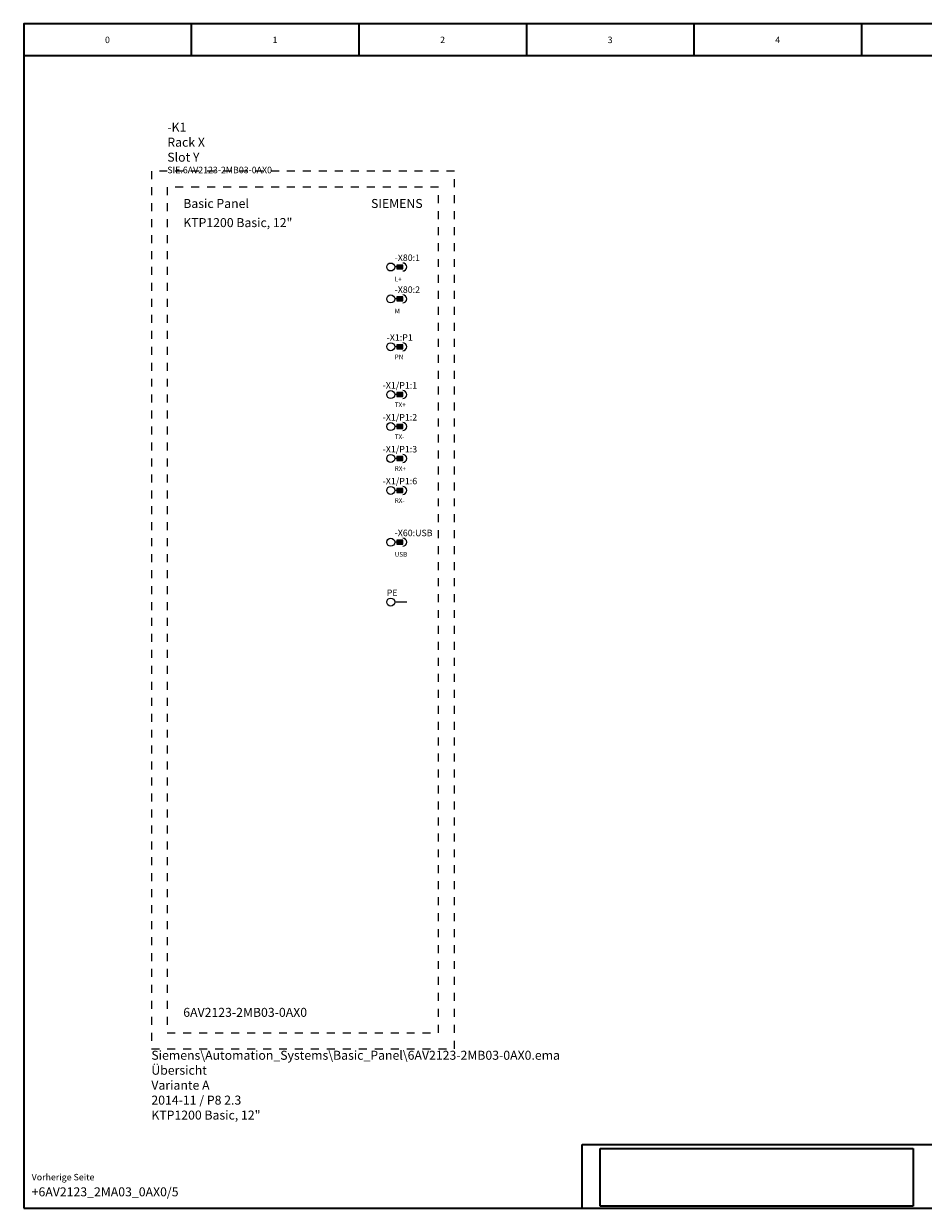
# Model space of a CAD drawing. Units: millimetres. Extents: x 0 to 420, y 0 to 297.
# Drawn here: x 0 to 226, y 0 to 297 of the extents above; entities that cross this region are included whole.
import ezdxf
from ezdxf.enums import TextEntityAlignment as Align

# ---------------------------------------------------------------- set-up
doc = ezdxf.new("R2010")
doc.units = ezdxf.units.MM
doc.linetypes.add('EPL_DASH', pattern=[1, 0.5, -0.5])
for name, color, linetype, lineweight in [('EPLAN108', 5, 'Continuous', 35), ('EPLAN201', 73, 'Continuous', 35), ('EPLAN205', 7, 'Continuous', 35), ('EPLAN303', 6, 'Continuous', 25), ('EPLAN306', 6, 'EPL_DASH', 25), ('EPLAN308', 251, 'EPL_DASH', 25), ('EPLAN400', 5, 'Continuous', 35), ('EPLAN421', 5, 'Continuous', 35), ('EPLAN428', 251, 'Continuous', 35), ('EPLAN452', 73, 'Continuous', 35), ('EPLAN453', 73, 'Continuous', 35), ('EPLAN491', 5, 'Continuous', 25)]:
    doc.layers.add(name, color=color, linetype=linetype, lineweight=lineweight)
doc.styles.add('Tahoma', font='txt')
picture_1 = doc.add_image_def('image1.jpg', size_in_pixel=(282, 52))

# ---------------------------------------------------------------- blocks, each defined once
blk = doc.blocks.new('EPLFRAME')
at = {"layer": 'EPLAN201', "color": 73, "linetype": 'Continuous', "lineweight": 35, "ltscale": 4}
for p, q in [((140, 0), (140, 16)), ((140, 16), (420, 16))]:
    blk.add_line(p, q, dxfattribs=at)
blk.add_lwpolyline([(0, 0), (420, 0), (420, 297), (0, 297)], close=True, dxfattribs=at)
for points in [[(42, 297), (42, 289)], [(84, 297), (84, 289)], [(126, 297), (126, 289)], [(168, 297), (168, 289)], [(210, 297), (210, 289)], [(0, 289), (420, 289)]]:
    blk.add_lwpolyline(points, dxfattribs=at)
at = {"color": 73}
for tag, height, p in [('53_19005_1', 1.6254, (21, 275.42)), ('53_19005_6', 1.6254, (63, 275.42)), ('53_19005_5', 1.6254, (105, 275.42)), ('53_19005_9', 1.6254, (147, 275.42)), ('53_19005', 1.6254, (189, 275.42)), ('53_19005_3', 1.6254, (231, 275.42)), ('53_19005_8', 1.6254, (273, 275.42)), ('53_19005_7', 1.6254, (315, 275.42)), ('53_19005_4', 1.6254, (357, 275.42)), ('53_19005_2', 1.6254, (399, 275.42)), ('4_11011', 2.2575, (266.25, 7.52))]:
    blk.add_attdef(tag, text='', height=height, dxfattribs=at).set_placement(p, align=Align.MIDDLE_CENTER)
for tag, height, p in [('4_11040', 1.806, (418, 19.806)), ('4_11042', 2.2575, (418, 7.2575)), ('4_11024', 1.3545, (342, 6.3545)), ('4_11080', 1.3545, (382, 6.3545)), ('4_3010', 1.3545, (342, 2.8545)), ('4_11015', 1.3545, (382, 2.8545)), ('4_11043', 2.2575, (418, 3.2575))]:
    blk.add_attdef(tag, text='', height=height, dxfattribs=at).set_placement(p, align=Align.RIGHT)
for tag, p, height in [('4_1120', (397, 14.6254), 1.6254), ('4_1220', (369, 10.6254), 1.6254), ('4_11041', (2, 5.2575), 2.2575)]:
    blk.add_attdef(tag, p, '', height=height, dxfattribs=at)
at = {"layer": 'EPLAN201', "color": 73, "style": 'Tahoma'}
blk.add_text('Vorherige Seite', height=1.6254, dxfattribs=at).set_placement((2, 7))
at = {"layer": 'EPLAN205'}
image = blk.add_image(picture_1, insert=(144.5, 0.5248), size_in_units=(78.5, 14.4752), dxfattribs=at)
image.dxf.flags = 11
blk = doc.blocks.new('EPLSYM_LibrarySPECIAL_Symbol1_Variant0_Placement3')
at = {"layer": 'EPLAN306', "color": 6, "linetype": 'EPL_DASH', "lineweight": 25, "ltscale": 4}
blk.add_lwpolyline([(0, -212), (68, -212), (68, 0), (0, 0)], close=True, dxfattribs=at)
at = {"color": 5}
blk.add_attdef('17_20010', text='', height=2.26, dxfattribs=at).set_placement((-1.5, -0.5), align=Align.BOTTOM_LEFT)
at = {"color": 73}
blk.add_attdef('17_20300', text='', height=1.63, dxfattribs=at).set_placement((-1.5, -4.25), align=Align.BOTTOM_LEFT)
at = {"color": 0}
for tag, p in [('17_20027', (-1.5, -6.95)), ('17_20901[1]', (-1.5, -9.65)), ('17_20011', (-1.5, -12.35)), ('17_20025', (-1.5, -15.05)), ('17_20024', (-1.5, -17.75))]:
    blk.add_attdef(tag, text='', height=1.63, dxfattribs=at).set_placement(p, align=Align.BOTTOM_LEFT)
blk = doc.blocks.new('EPLSYM_LibrarySPECIAL_Symbol34_Variant3_Placement3')
at = {"layer": 'EPLAN303', "linetype": 'Continuous', "lineweight": 25, "ltscale": 4}
blk.add_hatch(color=6, dxfattribs=at).paths.add_polyline_path([(1.5, -0.5), (3, -0.5), (3, 0.5), (1.5, 0.5)], flags=0)
at = {"layer": 'EPLAN303', "color": 6, "linetype": 'Continuous', "lineweight": 25, "ltscale": 4}
blk.add_line((1.5, 0), (1, 0), dxfattribs=at)
blk.add_lwpolyline([(1.5, -0.5), (3, -0.5), (3, 0.5), (1.5, 0.5)], close=True, dxfattribs=at)
blk.add_circle((0, 0), 1, dxfattribs=at)
blk.add_arc((3, 0), 1, 270, 90, dxfattribs=at)
at = {"color": 5}
blk.add_attdef('17_20039', text='', height=1.17, dxfattribs=at).set_placement((4.3, 4), align=Align.BOTTOM_LEFT)
at = {"color": 73}
blk.add_attdef('17_20301', text='', height=1.63, dxfattribs=at).set_placement((-35.99, 0), align=Align.MIDDLE_LEFT)
blk = doc.blocks.new('EPLSYM_LibrarySPECIAL_Symbol13_Variant3_Placement3')
at = {"layer": 'EPLAN303', "color": 6, "linetype": 'Continuous', "lineweight": 25, "ltscale": 4}
blk.add_line((4, 0), (1, 0), dxfattribs=at)
blk.add_circle((0, 0), 1, dxfattribs=at)
at = {"color": 5}
blk.add_attdef('17_20039', text='', height=1.17, dxfattribs=at).set_placement((2.3, 4), align=Align.BOTTOM_LEFT)
at = {"color": 73}
blk.add_attdef('17_20301', text='', height=1.63, dxfattribs=at).set_placement((-35.99, 0), align=Align.MIDDLE_LEFT)

msp = doc.modelspace()

# ---------------------------------------------------------------- linework, layer by layer
at = {"layer": 'EPLAN308', "color": 251, "linetype": 'EPL_DASH', "lineweight": 25, "ltscale": 4}
msp.add_lwpolyline([(32, 40), (108, 40), (108, 260), (32, 260)], close=True, dxfattribs=at)

# ---------------------------------------------------------------- block references
ref = msp.add_blockref('EPLFRAME', (0, 0))
ref.add_attrib('53_19005', '4', dxfattribs={"layer": 'EPLAN453', "color": 73, "height": 1.6254, "style": 'Tahoma'}).set_placement((189, 292.94582), align=Align.MIDDLE_CENTER)
ref.add_attrib('53_19005_1', '0', dxfattribs={"layer": 'EPLAN453', "color": 73, "height": 1.6254, "style": 'Tahoma'}).set_placement((21, 292.94582), align=Align.MIDDLE_CENTER)
ref.add_attrib('4_11041', '+6AV2123_2MA03_0AX0/5', (2, 3), dxfattribs={"layer": 'EPLAN452', "color": 73, "height": 2.2575, "style": 'Tahoma'})
ref.add_attrib('53_19005_5', '2', dxfattribs={"layer": 'EPLAN453', "color": 73, "height": 1.6254, "style": 'Tahoma'}).set_placement((105, 292.94582), align=Align.MIDDLE_CENTER)
ref.add_attrib('53_19005_6', '1', dxfattribs={"layer": 'EPLAN453', "color": 73, "height": 1.6254, "style": 'Tahoma'}).set_placement((63, 292.94582), align=Align.MIDDLE_CENTER)
ref.add_attrib('53_19005_9', '3', dxfattribs={"layer": 'EPLAN453', "color": 73, "height": 1.6254, "style": 'Tahoma'}).set_placement((147, 292.94582), align=Align.MIDDLE_CENTER)
ref = msp.add_blockref('EPLSYM_LibrarySPECIAL_Symbol1_Variant0_Placement3', (36, 256))
ref.add_attrib('17_20010', '-K1', dxfattribs={"layer": 'EPLAN400', "color": 5, "height": 2.2575, "style": 'Tahoma'}).set_placement((36, 269.2), align=Align.BOTTOM_LEFT)
ref.add_attrib('17_20100[1]', 'SIE.6AV2123-2MB03-0AX0', dxfattribs={"layer": 'EPLAN491', "color": 5, "height": 1.6254, "style": 'Tahoma'}).set_placement((36, 259), align=Align.BOTTOM_LEFT)
ref.add_attrib('17_20411', 'Slot Y', dxfattribs={"layer": 'EPLAN400', "color": 5, "height": 2.2575, "style": 'Tahoma'}).set_placement((36, 261.7), align=Align.BOTTOM_LEFT)
ref.add_attrib('17_20410', 'Rack X', dxfattribs={"layer": 'EPLAN400', "color": 5, "height": 2.2575, "style": 'Tahoma'}).set_placement((36, 265.45), align=Align.BOTTOM_LEFT)
ref.add_attrib('17_20901[13]', 'SIEMENS', dxfattribs={"layer": 'EPLAN108', "color": 5, "height": 2.2575, "style": 'Tahoma'}).set_placement((100, 251.92475), align=Align.MIDDLE_RIGHT)
ref.add_attrib('17_20901[14]', '6AV2123-2MB03-0AX0', (40, 48), dxfattribs={"layer": 'EPLAN400', "color": 5, "height": 2.2575, "style": 'Tahoma'})
ref.add_attrib('17_20901[15]', 'KTP1200 Basic, 12"', (40, 246), dxfattribs={"layer": 'EPLAN400', "color": 5, "height": 2.2575, "style": 'Tahoma'})
ref.add_attrib('17_20901[16]', 'Basic Panel', dxfattribs={"layer": 'EPLAN400', "color": 5, "height": 2.2575, "style": 'Tahoma'}).set_placement((40, 251.92475), align=Align.MIDDLE_LEFT)
ref = msp.add_blockref('EPLSYM_LibrarySPECIAL_Symbol34_Variant3_Placement3', (92, 236))
ref.add_attrib('17_20039', 'L+', dxfattribs={"layer": 'EPLAN421', "color": 5, "height": 1.1739, "style": 'Tahoma'}).set_placement((93, 232), align=Align.BOTTOM_LEFT)
ref.add_attrib('17_20435', '-X80:1', dxfattribs={"layer": 'EPLAN428', "color": 251, "height": 1.6254, "style": 'Tahoma'}).set_placement((93, 237), align=Align.BOTTOM_LEFT)
ref = msp.add_blockref('EPLSYM_LibrarySPECIAL_Symbol34_Variant3_Placement3', (92, 228))
ref.add_attrib('17_20435', '-X80:2', dxfattribs={"layer": 'EPLAN428', "color": 251, "height": 1.6254, "style": 'Tahoma'}).set_placement((93, 229), align=Align.BOTTOM_LEFT)
ref.add_attrib('17_20039', 'M', dxfattribs={"layer": 'EPLAN421', "color": 5, "height": 1.1739, "style": 'Tahoma'}).set_placement((93, 224), align=Align.BOTTOM_LEFT)
ref = msp.add_blockref('EPLSYM_LibrarySPECIAL_Symbol34_Variant3_Placement3', (92, 216))
ref.add_attrib('17_20435', '-X1:P1', dxfattribs={"layer": 'EPLAN428', "color": 251, "height": 1.6254, "style": 'Tahoma'}).set_placement((91, 217), align=Align.BOTTOM_LEFT)
ref.add_attrib('17_20039', 'PN', dxfattribs={"layer": 'EPLAN421', "color": 5, "height": 1.1739, "style": 'Tahoma'}).set_placement((93, 212.5), align=Align.BOTTOM_LEFT)
ref = msp.add_blockref('EPLSYM_LibrarySPECIAL_Symbol34_Variant3_Placement3', (92, 204))
ref.add_attrib('17_20435', '-X1/P1:1', dxfattribs={"layer": 'EPLAN428', "color": 251, "height": 1.6254, "style": 'Tahoma'}).set_placement((90, 205), align=Align.BOTTOM_LEFT)
ref.add_attrib('17_20039', 'TX+', dxfattribs={"layer": 'EPLAN421', "color": 5, "height": 1.1739, "style": 'Tahoma'}).set_placement((93, 200.5), align=Align.BOTTOM_LEFT)
ref = msp.add_blockref('EPLSYM_LibrarySPECIAL_Symbol34_Variant3_Placement3', (92, 196))
ref.add_attrib('17_20435', '-X1/P1:2', dxfattribs={"layer": 'EPLAN428', "color": 251, "height": 1.6254, "style": 'Tahoma'}).set_placement((90, 197), align=Align.BOTTOM_LEFT)
ref.add_attrib('17_20039', 'TX-', dxfattribs={"layer": 'EPLAN421', "color": 5, "height": 1.1739, "style": 'Tahoma'}).set_placement((93, 192.5), align=Align.BOTTOM_LEFT)
ref = msp.add_blockref('EPLSYM_LibrarySPECIAL_Symbol34_Variant3_Placement3', (92, 188))
ref.add_attrib('17_20435', '-X1/P1:3', dxfattribs={"layer": 'EPLAN428', "color": 251, "height": 1.6254, "style": 'Tahoma'}).set_placement((90, 189), align=Align.BOTTOM_LEFT)
ref.add_attrib('17_20039', 'RX+', dxfattribs={"layer": 'EPLAN421', "color": 5, "height": 1.1739, "style": 'Tahoma'}).set_placement((93, 184.5), align=Align.BOTTOM_LEFT)
ref = msp.add_blockref('EPLSYM_LibrarySPECIAL_Symbol34_Variant3_Placement3', (92, 180))
ref.add_attrib('17_20435', '-X1/P1:6', dxfattribs={"layer": 'EPLAN428', "color": 251, "height": 1.6254, "style": 'Tahoma'}).set_placement((90, 181), align=Align.BOTTOM_LEFT)
ref.add_attrib('17_20039', 'RX-', dxfattribs={"layer": 'EPLAN421', "color": 5, "height": 1.1739, "style": 'Tahoma'}).set_placement((93, 176.5), align=Align.BOTTOM_LEFT)
ref = msp.add_blockref('EPLSYM_LibrarySPECIAL_Symbol34_Variant3_Placement3', (92, 167))
ref.add_attrib('17_20435', '-X60:USB', dxfattribs={"layer": 'EPLAN428', "color": 251, "height": 1.6254, "style": 'Tahoma'}).set_placement((93, 168), align=Align.BOTTOM_LEFT)
ref.add_attrib('17_20039', 'USB', dxfattribs={"layer": 'EPLAN421', "color": 5, "height": 1.1739, "style": 'Tahoma'}).set_placement((93, 163), align=Align.BOTTOM_LEFT)
ref = msp.add_blockref('EPLSYM_LibrarySPECIAL_Symbol13_Variant3_Placement3', (92, 152))
ref.add_attrib('17_20435', 'PE', dxfattribs={"layer": 'EPLAN428', "color": 251, "height": 1.6254, "style": 'Tahoma'}).set_placement((91, 153), align=Align.BOTTOM_LEFT)

# ---------------------------------------------------------------- texts
at = {"layer": 'EPLAN400', "color": 5, "style": 'Tahoma'}
for s, p in [('Siemens\\Automation_Systems\\Basic_Panel\\6AV2123-2MB03-0AX0.ema', (32, 39.5)), ('Übersicht', (32, 35.75)), ('Variante A', (32, 32)), ('2014-11 / P8 2.3', (32, 28.25)), ('KTP1200 Basic, 12"', (32, 24.5))]:
    msp.add_text(s, height=2.2575, dxfattribs=at).set_placement(p, align=Align.TOP_LEFT)

doc.saveas('drawing.dxf')
